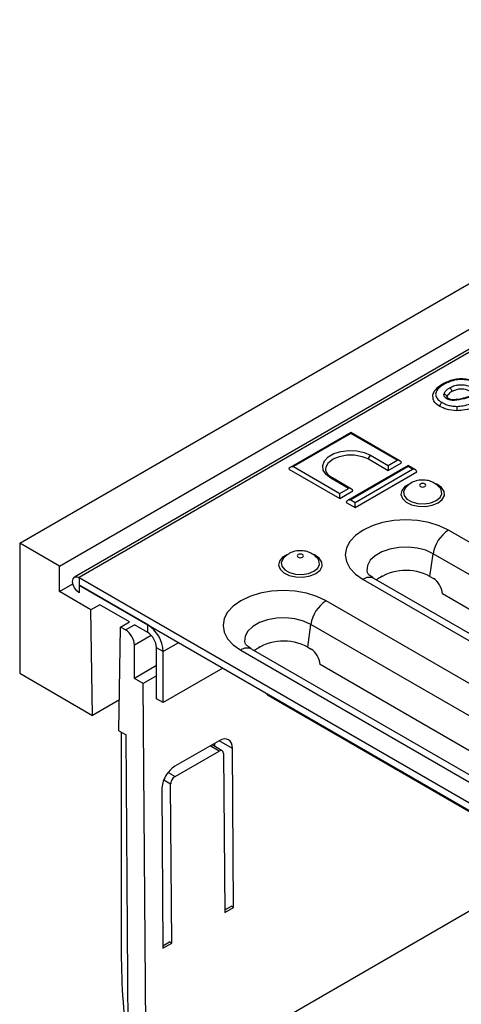
# Model space of a CAD drawing. Units: millimetres. Extents: x 40 to 2075, y -175 to 1455.
# Drawn here: x 1390 to 1441, y 519 to 631 of the extents above; entities that cross this region are included whole.
import ezdxf

# ---------------------------------------------------------------- set-up
doc = ezdxf.new("R2010")
doc.units = ezdxf.units.MM
doc.header["$LTSCALE"] = 5
doc.linetypes.add('SLD-Solid', pattern=[0])

msp = doc.modelspace()

# ---------------------------------------------------------------- linework, layer by layer
at = {"color": 7, "linetype": 'SLD-Solid', "lineweight": 25}
for p, q in [((1390.198, 571.32), (1895.274, 862.895)), ((1394.743, 568.696), (1899.82, 860.271)), ((1900.547, 858.428), (1396.481, 567.437)), ((1901.082, 858.375), (1397.016, 567.384)), ((1428.078, 583.979), (1421.155, 579.982)), ((1428.078, 583.858), (1421.512, 580.068)), ((1433.739, 580.711), (1428.078, 583.979)), ((1428.078, 583.858), (1428.078, 583.979)), ((1433.382, 580.797), (1428.078, 583.858)), ((1430.099, 580.942), (1432.372, 579.63)), ((1430.351, 581.38), (1432.372, 580.213)), ((1432.372, 580.213), (1433.382, 580.797)), ((1421.007, 579.776), (1426.816, 576.423)), ((1421.512, 580.068), (1426.816, 577.006)), ((1434.644, 580.188), (1427.721, 576.192)), ((1434.644, 580.068), (1428.078, 576.277)), ((1428.583, 575.986), (1435.149, 579.776)), ((1432.372, 579.63), (1433.887, 580.505)), ((1432.372, 580.213), (1432.372, 579.63)), ((1435.507, 579.691), (1434.644, 580.188)), ((1434.644, 580.068), (1434.644, 580.188)), ((1435.149, 579.776), (1434.644, 580.068)), ((1427.826, 577.589), (1425.806, 578.756)), ((1428.183, 577.504), (1425.984, 578.773)), ((1428.583, 575.402), (1435.655, 579.484)), ((1426.816, 577.006), (1427.826, 577.589)), ((1426.816, 576.423), (1428.331, 577.298)), ((1426.816, 576.423), (1426.816, 577.006)), ((1428.078, 576.277), (1428.583, 575.986)), ((1427.573, 575.985), (1428.583, 575.402)), ((1428.583, 575.402), (1428.583, 575.986)), ((1498.85, 538.408), (1439.251, 572.813)), ((1390.198, 571.32), (1390.198, 556.448)), ((1394.743, 568.696), (1390.198, 571.32)), ((1437.144, 567.514), (1437.51, 570.121)), ((1497.109, 535.716), (1437.51, 570.121)), ((1394.743, 565.78), (1394.743, 568.696)), ((1397.016, 567.384), (1397.016, 566.509)), ((1397.016, 567.384), (1489.445, 514.026)), ((1490.331, 532.892), (1430.732, 567.298)), ((1431.649, 567.548), (1431.53, 567.48)), ((1437.144, 567.514), (1437.531, 567.292)), ((1394.743, 565.78), (1396.291, 566.674)), ((1397.016, 566.509), (1489.445, 513.151)), ((1404.845, 561.99), (1397.016, 566.509)), ((1429.482, 567.174), (1489.081, 532.768)), ((1398.351, 563.698), (1394.743, 565.78)), ((1495.01, 532.943), (1438.575, 565.522)), ((1399.361, 564.281), (1398.351, 563.698)), ((1402.753, 562.322), (1399.361, 564.28)), ((1484.86, 530.331), (1425.261, 564.737)), ((1398.532, 551.637), (1398.351, 563.698)), ((1401.562, 549.887), (1401.743, 561.739)), ((1401.743, 561.739), (1402.753, 562.323)), ((1402.32, 561.406), (1401.743, 561.739)), ((1404.845, 561.115), (1403.35, 561.978)), ((1404.845, 561.115), (1404.845, 561.99)), ((1423.154, 559.438), (1423.52, 562.045)), ((1483.119, 527.639), (1423.52, 562.045)), ((1403.33, 555.866), (1403.33, 559.657)), ((1406.613, 558.928), (1405.855, 559.365)), ((1405.855, 553.533), (1405.855, 559.365)), ((1417.658, 559.472), (1417.54, 559.403)), ((1423.154, 559.438), (1423.54, 559.215)), ((1406.613, 553.095), (1406.613, 558.928)), ((1415.492, 559.097), (1475.091, 524.691)), ((1476.34, 524.815), (1416.741, 559.221)), ((1405.855, 557.324), (1403.33, 555.866)), ((1481.019, 524.867), (1424.585, 557.445)), ((1390.198, 556.448), (1398.532, 551.637)), ((1405.855, 556.157), (1404.34, 555.283)), ((1413.432, 557.032), (1406.613, 553.095)), ((1404.34, 555.283), (1403.33, 555.866)), ((1404.696, 507.921), (1404.34, 555.283)), ((1418.563, 553.969), (1474.997, 521.39)), ((1401.616, 553.417), (1398.532, 551.637)), ((1406.613, 553.095), (1405.855, 553.533)), ((1401.562, 549.887), (1402.372, 549.419)), ((1401.815, 549.742), (1401.815, 524.541)), ((1402.676, 509.067), (1402.372, 549.419)), ((1413.013, 548.738), (1407.962, 545.822)), ((1413.38, 547.601), (1412.212, 548.275)), ((1412.528, 548.093), (1412.525, 548.456)), ((1407.971, 544.65), (1413.022, 547.566)), ((1413.531, 547.272), (1413.668, 529.112)), ((1414.678, 529.695), (1414.541, 547.855)), ((1407.607, 525.613), (1407.47, 543.773)), ((1406.46, 543.19), (1406.597, 525.03)), ((1413.666, 529.4), (1414.425, 529.839)), ((1413.668, 529.112), (1414.678, 529.695)), ((1414.678, 529.695), (1414.425, 529.839)), ((1406.594, 525.318), (1407.354, 525.757)), ((1406.597, 525.03), (1407.607, 525.613)), ((1407.607, 525.613), (1407.354, 525.757))]:
    msp.add_line(p, q, dxfattribs=at)
at = {"color": 8, "linetype": 'SLD-Solid', "lineweight": 25}
for p, q in [((1397.016, 566.509), (1397.016, 565.634)), ((1397.016, 566.509), (1397.017, 566.509)), ((1402.32, 561.406), (1403.33, 561.99)), ((1404.845, 561.99), (1404.845, 561.99)), ((1405.261, 560.771), (1403.33, 559.657)), ((1408.381, 559.948), (1406.613, 558.928)), ((1413.022, 547.566), (1412.002, 548.154)), ((1414.541, 547.855), (1413.013, 548.737)), ((1407.175, 545.11), (1407.971, 544.65)), ((1407.47, 543.773), (1406.675, 544.232)), ((1451.513, 534.947), (1404.696, 507.921))]:
    msp.add_line(p, q, dxfattribs=at)
at = {"color": 7, "linetype": 'SLD-Solid', "lineweight": 25, "flags": 128}
for points in [[(1425.806, 578.756), (1425.257, 579.178), (1424.938, 579.673), (1424.872, 580.2), (1425.067, 580.716), (1425.505, 581.18), (1426.152, 581.553), (1426.955, 581.806), (1427.849, 581.918), (1428.762, 581.881), (1429.619, 581.696), (1430.351, 581.38)], [(1425.221, 579.755), (1425.256, 580.034), (1425.533, 580.525), (1426.058, 580.942), (1426.781, 581.246), (1427.631, 581.405), (1428.525, 581.405), (1429.376, 581.246), (1430.099, 580.942)], [(1434.336, 577.64), (1434.323, 577.624), (1434.126, 577.2), (1434.192, 576.762), (1434.514, 576.363), (1435.053, 576.052), (1435.743, 575.866), (1436.502, 575.828), (1437.238, 575.942), (1437.862, 576.194)], [(1436.563, 577.794), (1436.64, 577.861), (1436.667, 577.939), (1436.64, 578.018), (1436.563, 578.084), (1436.447, 578.129), (1436.311, 578.145), (1436.175, 578.129), (1436.06, 578.084), (1435.982, 578.018), (1435.955, 577.939), (1435.982, 577.861), (1436.06, 577.794), (1436.175, 577.749), (1436.311, 577.734), (1436.447, 577.749), (1436.563, 577.794)], [(1437.862, 576.194), (1438.299, 576.554), (1438.497, 576.979), (1438.43, 577.417), (1438.296, 577.629)], [(1439.251, 572.813), (1438.204, 573.309), (1437.01, 573.678), (1435.714, 573.905), (1434.367, 573.981), (1433.019, 573.905), (1431.723, 573.678), (1430.529, 573.309), (1429.482, 572.813), (1428.623, 572.209), (1427.985, 571.52), (1427.592, 570.772), (1427.459, 569.994), (1427.592, 569.216), (1427.985, 568.468), (1428.623, 567.778), (1429.482, 567.174)], [(1420.345, 569.563), (1420.332, 569.548), (1420.135, 569.123), (1420.202, 568.685), (1420.524, 568.286), (1421.062, 567.975), (1421.753, 567.789), (1422.512, 567.751), (1423.248, 567.865), (1423.872, 568.117)], [(1422.572, 569.717), (1422.649, 569.784), (1422.677, 569.863), (1422.649, 569.941), (1422.572, 570.008), (1422.457, 570.052), (1422.321, 570.068), (1422.184, 570.052), (1422.069, 570.008), (1421.992, 569.941), (1421.965, 569.863), (1421.992, 569.784), (1422.069, 569.717), (1422.184, 569.673), (1422.321, 569.657), (1422.457, 569.673), (1422.572, 569.717)], [(1423.872, 568.117), (1424.309, 568.477), (1424.506, 568.902), (1424.44, 569.34), (1424.305, 569.553)], [(1396.999, 565.644), (1396.726, 565.868), (1396.481, 566.2), (1396.316, 566.578), (1396.259, 566.946), (1396.316, 567.248), (1396.481, 567.437), (1396.726, 567.485), (1397.016, 567.384)], [(1425.261, 564.737), (1424.214, 565.233), (1423.02, 565.601), (1421.724, 565.828), (1420.376, 565.905), (1419.028, 565.828), (1417.733, 565.601), (1416.538, 565.233), (1415.492, 564.737), (1414.632, 564.132), (1413.994, 563.443), (1413.601, 562.695), (1413.468, 561.917), (1413.601, 561.139), (1413.994, 560.391), (1414.632, 559.701), (1415.492, 559.097)]]:
    msp.add_lwpolyline(points, dxfattribs=at)
at = {"color": 8, "linetype": 'SLD-Solid', "lineweight": 25, "flags": 128}
for points in [[(1434.749, 578.074), (1434.277, 577.786), (1433.915, 577.359), (1433.813, 576.888), (1433.982, 576.423), (1434.404, 576.015), (1435.032, 575.708), (1435.798, 575.535), (1436.62, 575.515), (1437.409, 575.651), (1438.079, 575.927), (1438.079, 575.927)], [(1438.079, 575.927), (1438.557, 576.314), (1438.792, 576.769), (1438.758, 577.244), (1438.459, 577.686), (1437.927, 578.049), (1437.805, 578.105)], [(1437.51, 570.121), (1436.667, 570.503), (1435.689, 570.757), (1434.635, 570.869), (1433.565, 570.831), (1432.542, 570.647), (1431.625, 570.327), (1430.867, 569.89), (1430.313, 569.36), (1429.994, 568.769), (1429.929, 568.152), (1429.954, 567.996)], [(1420.758, 569.998), (1420.286, 569.71), (1419.925, 569.283), (1419.823, 568.811), (1419.992, 568.346), (1420.413, 567.938), (1421.041, 567.631), (1421.808, 567.459), (1422.63, 567.439), (1423.419, 567.574), (1424.088, 567.851), (1424.088, 567.851)], [(1424.088, 567.851), (1424.567, 568.237), (1424.801, 568.693), (1424.767, 569.167), (1424.468, 569.61), (1423.936, 569.972), (1423.814, 570.028)], [(1423.52, 562.045), (1422.676, 562.426), (1421.699, 562.68), (1420.645, 562.792), (1419.575, 562.755), (1418.551, 562.57), (1417.634, 562.25), (1416.876, 561.813), (1416.322, 561.283), (1416.003, 560.693), (1415.938, 560.075), (1415.963, 559.919)]]:
    msp.add_lwpolyline(points, dxfattribs=at)
at = {"color": 7, "linetype": 'SLD-Solid', "lineweight": 25}
for centre, radius, start, end in [((1430.647, 580.917), 0.549, 122.60548, 177.39452), ((1441.375, 569.531), 3.91, 122.90677, 171.3096), ((1434.408, 562.465), 5.744, 61.54575, 125.87472), ((1397.016, 566.509), 0.000117, 90.00433, 269.99567), ((1427.385, 561.454), 3.91, 122.90677, 171.3096), ((1402.775, 558.753), 3.842, 2.60548, 57.39452), ((1401.137, 559.557), 2.195, 2.60548, 57.39452), ((1403.662, 559.265), 2.195, 2.60548, 57.39452), ((1420.417, 554.388), 5.744, 61.54575, 125.87472), ((1482.163, 524.792), 80.349, 180.17854, 188.24395)]:
    msp.add_arc(centre, radius, start, end, dxfattribs=at)
at = {"color": 8, "linetype": 'SLD-Solid', "lineweight": 25}
for centre, radius, start, end in [((1425.91, 578.609), 0.18, 65.69288, 125.61758), ((1430.211, 566.19), 1.224, 64.78089, 126.52957), ((1416.22, 558.114), 1.224, 64.78089, 126.52957)]:
    msp.add_arc(centre, radius, start, end, dxfattribs=at)
at = {"color": 7, "linetype": 'SLD-Solid', "lineweight": 25}
for centre, major_axis, ratio, start_param, end_param in [((1433.382, 580.505), (0.505, 0), 0.5773815, 0, 1.5707963), ((1421.512, 579.776), (0.505, 0), 0.5773815, 1.5707963, 3.1415927), ((1435.149, 579.484), (0.505, 0), 0.5773815, 0, 1.5707963), ((1427.826, 577.298), (0.505, 0), 0.5773815, 0, 1.5707963), ((1428.078, 575.985), (0.505, 0), 0.5773815, 1.5707963, 3.1415927), ((1437.308, 565.705), (-0.601, 1.7), 0.6665497, 4.3761631, 5.62123), ((1423.317, 557.628), (-0.601, 1.7), 0.6665497, 4.3761631, 5.62123), ((1417.438, 554.234), (-1.093, 1.427), 0.4693278, 4.1913679, 4.2822165), ((1413.026, 546.98), (1.057, 1.864), 0.5823971, 5.493265, 7.0640613), ((1413.026, 546.98), (0.352, 0.621), 0.5823971, 5.493265, 7.0640613), ((1407.975, 544.064), (1.057, 1.864), 0.5823971, 0.780876, 2.3516724), ((1407.975, 544.064), (0.352, 0.621), 0.5823971, 0.780876, 2.3516724)]:
    msp.add_ellipse(centre, major_axis=major_axis, ratio=ratio, start_param=start_param, end_param=end_param, dxfattribs=at)
for points, knots in [([(1442.571, 589.655), (1442.525, 589.679), (1442.286, 589.8), (1441.79, 589.973), (1441.08, 590.099), (1440.346, 590.099), (1439.647, 589.962), (1439.044, 589.737), (1438.709, 589.554), (1438.557, 589.47)], [0, 0, 0, 0, 0.04067362, 0.2112579, 0.37592533, 0.53178665, 0.69496097, 0.86128013, 1, 1, 1, 1]), ([(1442.296, 589.685), (1442.262, 589.7), (1442.018, 589.808), (1441.509, 589.972), (1440.715, 590.059), (1439.903, 589.962), (1439.248, 589.732), (1438.886, 589.536), (1438.732, 589.452)], [0, 0, 0, 0, 0.032459, 0.2316397, 0.4317799, 0.6270746, 0.8409313, 1, 1, 1, 1]), ([(1438.544, 589.471), (1438.541, 589.47), (1438.303, 589.327), (1437.915, 589.058), (1437.565, 588.604), (1437.41, 588.246), (1437.451, 588.054), (1437.46, 588.01)], [0, 0, 0, 0, 0.0034688, 0.4087947, 0.6833511, 0.9282871, 1, 1, 1, 1]), ([(1438.732, 589.452), (1438.6, 589.371), (1438.276, 589.172), (1437.911, 588.81), (1437.743, 588.367), (1437.88, 587.94), (1438.168, 587.608), (1438.428, 587.445), (1438.521, 587.387)], [0, 0, 0, 0, 0.1433977, 0.3512919, 0.5305055, 0.7150895, 0.8985963, 1, 1, 1, 1]), ([(1438.732, 589.452), (1438.728, 589.454), (1438.71, 589.465), (1438.663, 589.484), (1438.599, 589.493), (1438.564, 589.472), (1438.548, 589.463)], [0, 0, 0, 0, 0.0536249, 0.2708377, 0.6817531, 1, 1, 1, 1]), ([(1438.748, 588.342), (1438.751, 588.357), (1438.784, 588.49), (1438.891, 588.692), (1439.146, 588.916), (1439.319, 589.023), (1439.408, 589.078)], [0, 0, 0, 0, 0.0537692, 0.4784655, 0.7342965, 1, 1, 1, 1]), ([(1439.661, 588.641), (1439.504, 588.542), (1439.225, 588.366), (1439.141, 588.134), (1439.104, 588.032)], [0, 0, 0, 0, 0.5604024, 1, 1, 1, 1]), ([(1439.408, 589.078), (1439.468, 589.111), (1439.683, 589.229), (1440.079, 589.382), (1440.611, 589.453), (1441.148, 589.411), (1441.47, 589.312), (1441.657, 589.255)], [0, 0, 0, 0, 0.1006051, 0.3592656, 0.5630324, 0.746073, 1, 1, 1, 1]), ([(1439.661, 588.641), (1439.658, 588.675), (1439.653, 588.744), (1439.609, 588.856), (1439.545, 588.959), (1439.476, 589.031), (1439.429, 589.065), (1439.411, 589.076), (1439.408, 589.078)], [0, 0, 0, 0, 0.2145591, 0.4291168, 0.6437138, 0.8583934, 0.9760258, 1, 1, 1, 1]), ([(1441.721, 588.689), (1441.542, 588.76), (1441.187, 588.901), (1440.564, 588.97), (1440.037, 588.839), (1439.786, 588.707), (1439.661, 588.641)], [0, 0, 0, 0, 0.2809268, 0.5592587, 0.7791285, 1, 1, 1, 1]), ([(1438.268, 586.95), (1437.98, 587.147), (1437.517, 587.463), (1437.519, 587.868), (1437.519, 588.022)], [0, 0, 0, 0, 0.6218037, 1, 1, 1, 1]), ([(1439.089, 587.823), (1439.038, 587.856), (1438.926, 587.927), (1438.803, 588.06), (1438.74, 588.204), (1438.745, 588.3), (1438.748, 588.342)], [0, 0, 0, 0, 0.2301672, 0.5004987, 0.7792157, 1, 1, 1, 1]), ([(1439.104, 588.032), (1439.1, 588.065), (1439.092, 588.131), (1439.031, 588.221), (1438.941, 588.293), (1438.843, 588.33), (1438.777, 588.341), (1438.751, 588.342), (1438.748, 588.342)], [0, 0, 0, 0, 0.21425892, 0.42851266, 0.64291612, 0.85763516, 0.98285384, 1, 1, 1, 1]), ([(1439.276, 587.833), (1439.259, 587.843), (1439.222, 587.865), (1439.157, 587.855), (1439.11, 587.835), (1439.092, 587.825), (1439.089, 587.823)], [0, 0, 0, 0, 0.334157, 0.7348004, 0.9658147, 1, 1, 1, 1]), ([(1439.938, 587.624), (1439.863, 587.626), (1439.705, 587.63), (1439.46, 587.671), (1439.25, 587.739), (1439.135, 587.8), (1439.089, 587.823)], [0, 0, 0, 0, 0.2400587, 0.5041544, 0.8046149, 1, 1, 1, 1]), ([(1439.278, 587.837), (1439.24, 587.86), (1439.149, 587.915), (1439.1, 587.985), (1439.103, 587.972), (1439.102, 587.987), (1439.103, 588.013), (1439.104, 588.023)], [0, 0, 0, 0, 0.2076739, 0.500583, 0.8200486, 0.9331785, 1, 1, 1, 1]), ([(1440.074, 587.687), (1439.924, 587.689), (1439.687, 587.692), (1439.419, 587.763), (1439.31, 587.821), (1439.261, 587.847)], [0, 0, 0, 0, 0.4865506, 0.7725077, 1, 1, 1, 1]), ([(1443.069, 588.461), (1442.847, 588.414), (1442.328, 588.304), (1441.574, 588.064), (1440.788, 587.816), (1440.213, 587.724), (1439.934, 587.707), (1439.934, 587.707)], [0, 0, 0, 0, 0.2067369, 0.483158, 0.7529149, 0.9997934, 1, 1, 1, 1]), ([(1439.935, 587.684), (1439.935, 587.687), (1439.936, 587.695), (1439.937, 587.672), (1439.938, 587.641), (1439.938, 587.626), (1439.938, 587.624)], [0, 0, 0, 0, 0.1809513, 0.6734918, 0.9604099, 1, 1, 1, 1]), ([(1445.695, 587.95), (1445.638, 587.982), (1445.352, 588.141), (1444.801, 588.37), (1443.902, 588.504), (1442.946, 588.395), (1442.01, 588.126), (1441.047, 587.792), (1440.315, 587.681), (1439.938, 587.624)], [0, 0, 0, 0, 0.0375113, 0.1894538, 0.3178301, 0.4679535, 0.6415165, 0.8156754, 1, 1, 1, 1]), ([(1438.521, 587.387), (1438.518, 587.385), (1438.499, 587.374), (1438.452, 587.34), (1438.384, 587.269), (1438.32, 587.165), (1438.276, 587.053), (1438.27, 586.984), (1438.268, 586.95)], [0, 0, 0, 0, 0.0243136, 0.1415918, 0.3562703, 0.5708711, 0.7854349, 1, 1, 1, 1]), ([(1440.21, 586.459), (1439.8, 586.491), (1439.067, 586.549), (1438.512, 586.827), (1438.268, 586.95)], [0, 0, 0, 0, 0.5590171, 1, 1, 1, 1]), ([(1438.521, 587.387), (1438.623, 587.332), (1438.859, 587.206), (1439.315, 587.054), (1439.794, 586.972), (1440.105, 586.961), (1440.216, 586.957)], [0, 0, 0, 0, 0.21929064, 0.50819334, 0.82346346, 1, 1, 1, 1]), ([(1440.216, 586.957), (1440.216, 586.955), (1440.216, 586.939), (1440.215, 586.894), (1440.213, 586.806), (1440.211, 586.687), (1440.21, 586.564), (1440.21, 586.494), (1440.21, 586.459)], [0, 0, 0, 0, 0.0221828, 0.141699, 0.356384, 0.5709574, 0.7854778, 1, 1, 1, 1]), ([(1442.25, 586.843), (1441.89, 586.732), (1441.247, 586.533), (1440.526, 586.482), (1440.21, 586.459)], [0, 0, 0, 0, 0.5608128, 1, 1, 1, 1]), ([(1440.216, 586.957), (1440.458, 586.972), (1440.91, 587.001), (1441.524, 587.15), (1441.896, 587.261), (1442.081, 587.316)], [0, 0, 0, 0, 0.36644168, 0.68299157, 1, 1, 1, 1]), ([(1425.984, 578.773), (1425.896, 578.828), (1425.64, 578.988), (1425.362, 579.294), (1425.218, 579.569), (1425.237, 579.722), (1425.242, 579.762)], [0, 0, 0, 0, 0.18072217, 0.52674985, 0.87518017, 1, 1, 1, 1]), ([(1438.292, 577.631), (1438.159, 577.773), (1437.892, 578.057), (1437.366, 578.349), (1436.757, 578.529), (1436.072, 578.558), (1435.39, 578.408), (1434.786, 578.106), (1434.491, 577.797), (1434.351, 577.649)], [0, 0, 0, 0, 0.1300362, 0.2611764, 0.399113, 0.5540015, 0.714462, 0.8637073, 1, 1, 1, 1]), ([(1424.302, 569.555), (1424.169, 569.696), (1423.901, 569.981), (1423.375, 570.272), (1422.766, 570.452), (1422.081, 570.482), (1421.399, 570.331), (1420.795, 570.029), (1420.501, 569.72), (1420.36, 569.573)], [0, 0, 0, 0, 0.1300362, 0.2611764, 0.399113, 0.5540015, 0.714462, 0.8637073, 1, 1, 1, 1]), ([(1430.732, 567.298), (1430.642, 567.353), (1430.385, 567.51), (1430.105, 567.756), (1429.962, 567.961), (1429.959, 567.977), (1429.957, 567.985)], [0, 0, 0, 0, 0.1518536, 0.4361598, 0.7233304, 1, 1, 1, 1]), ([(1416.741, 559.221), (1416.652, 559.276), (1416.394, 559.434), (1416.115, 559.68), (1415.971, 559.884), (1415.968, 559.9), (1415.967, 559.909)], [0, 0, 0, 0, 0.1518536, 0.4361598, 0.7233304, 1, 1, 1, 1])]:
    msp.add_open_spline(points, degree=3, knots=knots, dxfattribs=at)

doc.saveas('drawing.dxf')
